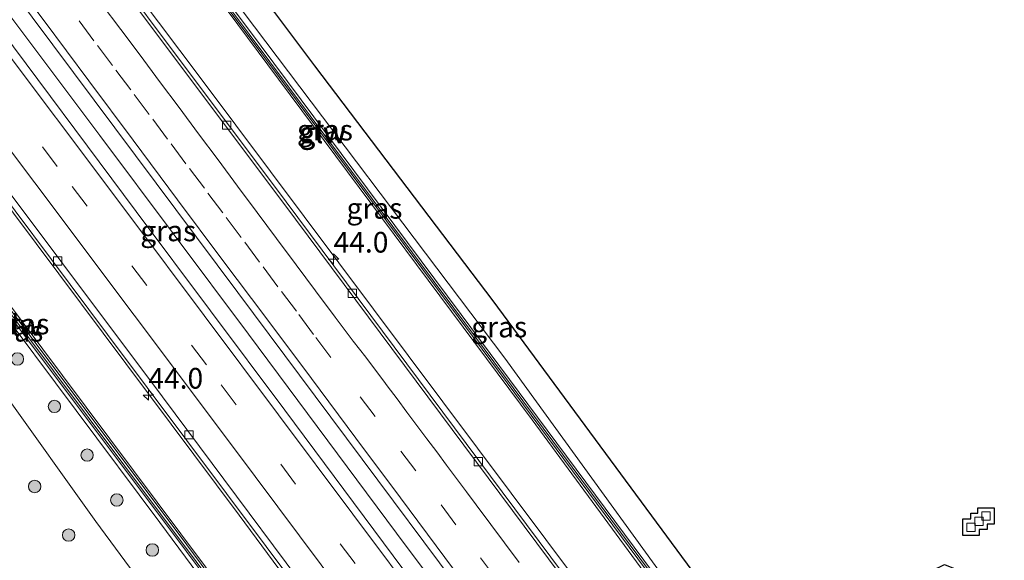
# Model space of a CAD drawing. Units: metres. Extents: x 189998 to 195111, y 550000 to 556253.
# Drawn here: x 192827 to 192946, y 550785 to 550850 of the extents above; entities that cross this region are included whole.
import ezdxf
from ezdxf.enums import TextEntityAlignment as Align

# ---------------------------------------------------------------- set-up
doc = ezdxf.new("R2010")
doc.units = ezdxf.units.M
doc.linetypes.add('VW-3-9_STREEP', pattern=[12, 3, -9])
doc.layers.get('0').update_dxf_attribs({"lineweight": 25})
for name, color, linetype, lineweight in [('B-ME-AM-KILOMETR-S-B1', 7, 'Continuous', 18), ('B-ME-BV-GELEIDECONSTRUCTIE-GELEIDERAIL-L-B1', 213, 'BV-GELEIDERAIL', 18), ('B-ME-GR-BOOM-S-B1', 93, 'Continuous', 18), ('B-ME-GW-KRUINLIJN-L-B1', 93, 'Continuous', 18), ('B-ME-GW-TEENLIJN-L-B1', 93, 'Continuous', 18), ('B-ME-IE-GRASLAND-GV-B6', 93, 'Continuous', 18), ('B-ME-KG-KADASTRAAL-OPNAMEDTMGRENS-L-B1', 10, 'Continuous', 25), ('B-ME-KW-GELUIDSWERING-GV-B6', 8, 'Continuous', 18), ('B-ME-KW-SCHERM-L-B1', 8, 'Continuous', 18), ('B-ME-VH-VERH_SOORT-BETON-OVERIG-GV-B6', 8, 'IE-TERREINAFSCHEIDING-NATUURLIJK-HOUTWAL', 18), ('B-ME-VH-VERH_SOORT-BITUMEN-GV-B6', 8, 'IE-TERREINAFSCHEIDING-NATUURLIJK-HOUTWAL', 18), ('B-ME-VV-KOLK-S-B1', 8, 'Continuous', 18), ('B-ME-VW-MARKERING-39STREEP-015-L-B1', 255, 'VW-3-9_STREEP', 18), ('B-ME-VW-MARKERING-STREEP-015-L-B1', 7, 'Continuous', 18)]:
    doc.layers.add(name, color=color, linetype=linetype, lineweight=lineweight)
doc.styles.add('NLCS-ISO', font='NLCS-ISO.TTF')
doc.linetypes.add('BV-GELEIDERAIL', pattern='A,10,-3,[108,NLCS.SHX,S=1,R=0,X=0,Y=0],-3', length=16)
doc.linetypes.add('IE-TERREINAFSCHEIDING-NATUURLIJK-HOUTWAL', pattern='A,7,-1.5,[67,NLCS.SHX,S=0.75,R=45,X=0,Y=0],-1.5,7,-1.5,[70,NLCS.SHX,S=0.75,R=0,X=0,Y=0],-1.5', length=20)

# ---------------------------------------------------------------- blocks, each defined once
blk = doc.blocks.new('boom')
blk.add_hatch(color=256).paths.add_polyline_path([(-0.75, 0, 1), (0.75, 0, 1)])
blk.add_circle((0, 0), 0.75)
blk = doc.blocks.new('hecto')
for p, q in [((0, 0.625), (-0.625, 0)), ((0, -0.625), (0, 0.625)), ((-0.625, 0), (0.625, 0)), ((0.625, 0), (0, -0.625))]:
    blk.add_line(p, q)
blk = doc.blocks.new('kolk')
blk.add_lwpolyline([(-0.5, -0.5), (0.5, -0.5), (0.5, 0.5), (-0.5, 0.5)], close=True)

msp = doc.modelspace()

# ---------------------------------------------------------------- linework, layer by layer
at = {"layer": 'B-ME-BV-GELEIDECONSTRUCTIE-GELEIDERAIL-L-B1'}
msp.add_polyline3d([(193014.5103, 550592.5976, 2.1879), (192996.2316, 550618.3641, 2.2108), (192978.753, 550642.7528, 2.2108), (192961.1501, 550667.0621, 2.2413), (192943.5026, 550691.3298, 2.2144), (192925.8142, 550715.5647, 2.2126), (192907.9906, 550739.7279, 2.2327), (192890.1297, 550763.8379, 2.2558), (192872.1885, 550787.8763, 2.2321), (192854.2631, 550811.9555, 2.2106), (192836.3145, 550835.987, 2.2355), (192818.3779, 550859.854, 2.2412), (192800.3376, 550883.7093, 2.1621), (192794.4622, 550891.5423, 2.1879)], dxfattribs=at)
at = {"layer": 'B-ME-GW-KRUINLIJN-L-B1'}
for points in [[(192814.809, 550902.624, 3.779), (192852.255, 550852.761, 3.19), (192885.26, 550809.03, 3.747), (192912.79, 550771.057, 3.601)], [(192911.825, 550769.771, 3.621), (192907.408, 550775.892, 3.61), (192888.555, 550801.577, 3.656), (192857.89, 550842.782, 3.845), (192826.864, 550884.553, 3.778)], [(192775.894, 550881.696, 3.484), (192797.855, 550852.372, 3.468), (192831.799, 550806.958, 3.59), (192863.373, 550764.641, 3.524), (192878.095, 550744.781, 3.478)], [(192873.677, 550748.144, 3.595), (192871.93, 550750.82, 3.488), (192843.55, 550789.17, 3.419), (192813.177, 550829.783, 3.368), (192785.847, 550866.079, 3.314), (192774.779, 550880.85, 3.484)]]:
    msp.add_polyline3d(points, dxfattribs=at)
at = {"layer": 'B-ME-GW-TEENLIJN-L-B1'}
for points in [[(192806.902, 550898.19, 1.323), (192848.546, 550842.81, 1.257), (192894.413, 550781.491, 1.354), (192943.772, 550714.679, 1.336), (192980.854, 550663.398, 1.372), (193027.357, 550598.614, 1.287)], [(192781.984, 550884.878, 1.317), (192814.883, 550841.23, 1.367), (192853.144, 550790.056, 1.425), (192894.117, 550734.578, 1.455), (192935.116, 550678.766, 1.406), (192980.734, 550615.902, 1.249), (193001.695, 550586.596, 1.272)], [(192868.079, 550740.415, 1.14), (192868.314, 550741.034, 1.421), (192867.943, 550743.942, 1.415), (192867.269, 550746.189, 1.537), (192864.638, 550750.347, 1.541), (192854.158, 550764.425, 1.46), (192835.834, 550789.288, 1.594), (192824.677, 550804.918, 1.802), (192822.426, 550809.315, 1.715), (192820.421, 550813.706, 1.798), (192817.451, 550818.487, 1.889), (192811.898, 550826.547, 1.998), (192791.374, 550853.852, 1.856), (192774.518, 550875.567, 1.56), (192771.293, 550879.166, 1.427)]]:
    msp.add_polyline3d(points, dxfattribs=at)
at = {"layer": 'B-ME-IE-GRASLAND-GV-B6'}
for points in [[(192852.255, 550852.761, 3.19), (192885.26, 550809.03, 3.747), (192912.79, 550771.057, 3.601), (192912.459, 550770.615, 3.608), (192880.006, 550814.337, 3.71), (192854.154, 550849.003, 3.759), (192828.659, 550882.993, 3.778), (192814.25, 550902.203, 3.779), (192814.809, 550902.624, 3.779), (192852.255, 550852.761, 3.19)], [(192806.902, 550898.19, 1.323), (192813.851, 550901.902, 3.779), (192826.864, 550884.553, 3.778), (192857.89, 550842.782, 3.845), (192888.555, 550801.577, 3.656), (192907.408, 550775.892, 3.61), (192911.825, 550769.771, 3.621), (192911.023, 550768.702, 2.876), (192916.867, 550760.784, 2.815), (192918.385, 550761.411, 3.616), (192929.838, 550746.122, 3.761), (192964.473, 550698.784, 3.718), (193001.679, 550647.264, 3.734), (193034.108, 550601.796, 3.788), (193027.357, 550598.614, 1.287), (192980.854, 550663.398, 1.372), (192943.772, 550714.679, 1.336), (192894.413, 550781.491, 1.354), (192848.546, 550842.81, 1.257), (192806.902, 550898.19, 1.323)], [(192806.902, 550898.19, 1.323), (192848.546, 550842.81, 1.257), (192894.413, 550781.491, 1.354), (192943.772, 550714.679, 1.336), (192980.854, 550663.398, 1.372), (193027.357, 550598.614, 1.287), (193026.662, 550598.358, 1.246), (192982.111, 550660.678, 1.288), (192944.54, 550712.308, 1.311), (192895.183, 550779.124, 1.221), (192858.828, 550827.946, 1.287), (192825.171, 550872.877, 1.246), (192806.306, 550897.933, 1.195), (192806.902, 550898.19, 1.323)], [(192896.469, 550758.6318, 1.5604), (192893.1567, 550756.2532, 1.4868), (192876.5685, 550778.6754, 1.4412), (192858.6888, 550802.7682, 1.4383), (192840.692, 550826.7735, 1.4644), (192822.8928, 550850.6312, 1.4172), (192804.825, 550874.531, 1.4222), (192792.6905, 550890.5977, 1.4303), (192796.449, 550892.605, 1.487), (192815.741, 550866.885, 1.59), (192852.987, 550816.992, 1.59), (192894.277, 550761.599, 1.616), (192896.469, 550758.6318, 1.5604)], [(193001.695, 550586.596, 1.272), (192995.688, 550583.951, 3.019), (192969.311, 550620.851, 3.178), (192947.307, 550651.389, 3.06), (192925.774, 550681.011, 3.183), (192903.544, 550710.586, 3.558), (192884.187, 550736.23, 3.5), (192885.228, 550737.443, 2.823), (192879.273, 550745.277, 2.941), (192878.095, 550744.781, 3.478), (192863.373, 550764.641, 3.524), (192831.799, 550806.958, 3.59), (192797.855, 550852.372, 3.468), (192775.894, 550881.696, 3.484), (192781.984, 550884.878, 1.317), (192814.883, 550841.23, 1.367), (192853.144, 550790.056, 1.425), (192894.117, 550734.578, 1.455), (192935.116, 550678.766, 1.406), (192980.734, 550615.902, 1.249), (193001.695, 550586.596, 1.272)], [(193001.695, 550586.596, 1.272), (192980.734, 550615.902, 1.249), (192935.116, 550678.766, 1.406), (192894.117, 550734.578, 1.455), (192853.144, 550790.056, 1.425), (192814.883, 550841.23, 1.367), (192781.984, 550884.878, 1.317), (192782.3911, 550885.0549, 1.2388), (192795.4272, 550867.6752, 1.238), (192819.2752, 550835.9311, 1.2462), (192837.2444, 550811.9023, 1.2052), (192861.2129, 550779.8647, 1.2382), (192879.1945, 550755.8467, 1.2444), (192881.8204, 550752.5037, 1.2176), (192882.8441, 550750.3117, 1.5348), (192884.9469, 550747.6346, 1.5134), (192891.5997, 550738.3835, 1.4408), (192892.6161, 550737.7111, 1.255), (192920.7124, 550699.4965, 1.2317), (192944.3996, 550667.2682, 1.233), (192967.9161, 550634.9168, 1.2288), (192991.0663, 550602.2989, 1.2193), (193002.0902, 550586.7339, 1.218), (193001.695, 550586.596, 1.272)], [(192912.15, 550770.205, 3.614), (192911.825, 550769.771, 3.621), (192907.408, 550775.892, 3.61), (192888.555, 550801.577, 3.656), (192857.89, 550842.782, 3.845), (192826.864, 550884.553, 3.778), (192828.259, 550882.693, 3.778), (192853.754, 550848.704, 3.759), (192879.605, 550814.039, 3.71), (192912.15, 550770.205, 3.614)], [(192774.779, 550880.85, 3.484), (192775.177, 550881.152, 3.484), (192800.657, 550847.12, 3.505), (192820.402, 550820.822, 3.617), (192845.486, 550787.406, 3.519), (192877.414, 550744.502, 3.622), (192874.965, 550743.443, 3.422), (192874.254, 550744.693, 3.422), (192873.677, 550748.144, 3.595), (192871.93, 550750.82, 3.488), (192843.55, 550789.17, 3.419), (192813.177, 550829.783, 3.368), (192785.847, 550866.079, 3.314), (192774.779, 550880.85, 3.484)], [(192877.792, 550744.653, 3.616), (192845.886, 550787.705, 3.519), (192820.802, 550821.122, 3.617), (192801.057, 550847.42, 3.505), (192775.575, 550881.454, 3.484), (192775.894, 550881.696, 3.484), (192797.855, 550852.372, 3.468), (192831.799, 550806.958, 3.59), (192863.373, 550764.641, 3.524), (192878.095, 550744.781, 3.478), (192877.792, 550744.653, 3.616)], [(192771.293, 550879.166, 1.427), (192774.779, 550880.85, 3.484), (192785.847, 550866.079, 3.314), (192813.177, 550829.783, 3.368), (192843.55, 550789.17, 3.419), (192871.93, 550750.82, 3.488), (192873.677, 550748.144, 3.595), (192874.254, 550744.693, 3.422), (192874.965, 550743.443, 3.422), (192868.079, 550740.415, 1.14), (192868.314, 550741.034, 1.421), (192867.943, 550743.942, 1.415), (192867.269, 550746.189, 1.537), (192864.638, 550750.347, 1.541), (192854.158, 550764.425, 1.46), (192835.834, 550789.288, 1.594), (192824.677, 550804.918, 1.802), (192822.426, 550809.315, 1.715), (192820.421, 550813.706, 1.798), (192817.451, 550818.487, 1.889), (192811.898, 550826.547, 1.998), (192791.374, 550853.852, 1.856), (192774.518, 550875.567, 1.56), (192771.293, 550879.166, 1.427)], [(192916.916, 550775.591, 0.782), (192912.79, 550771.057, 3.601), (192885.26, 550809.03, 3.747), (192852.255, 550852.761, 3.19), (192854.637, 550854.56, 1.863), (192857.405, 550850.833, 1.842), (192861.425, 550845.522, 1.771), (192862.275, 550844.399, 1.756), (192883.798, 550815.962, 1.376), (192910.347, 550779.981, 1.999), (192914.487, 550776.454, 1.763), (192916.916, 550775.591, 0.782)], [(192824.677, 550804.918, 1.802), (192835.834, 550789.288, 1.594), (192854.158, 550764.425, 1.46)]]:
    msp.add_polyline3d(points, dxfattribs=at)
at = {"layer": 'B-ME-KG-KADASTRAAL-OPNAMEDTMGRENS-L-B1'}
for points in [[(192857.405, 550850.833, 1.842), (192861.425, 550845.522, 1.771), (192862.275, 550844.399, 1.756), (192883.798, 550815.962, 1.376), (192910.347, 550779.981, 1.999), (192914.487, 550776.454, 1.763), (192919.594, 550779.981, 2.04), (192930.541, 550780.709, -0.416), (192930.792, 550780.369, -0.416), (192938.414, 550784.093, -0.148), (192942.265, 550782.496, -0.149), (192942.489, 550782.192, -0.149), (192943.917, 550780.243, 1.141), (192944.921, 550772.259, 1.288), (192945.328, 550757.452, 7.486), (192945.485, 550756.795, 7.529), (192956.491, 550742.1, 7.672)], [(192942.613, 550787.593, 0.164), (192940.613, 550787.593, 0.164), (192940.613, 550789.593, 0.164), (192941.575, 550789.593, 0.164), (192941.575, 550790.304, 0.229), (192942.425, 550790.304, 0.229), (192942.425, 550790.953, 0.296), (192944.425, 550790.953, 0.296), (192944.425, 550788.953, 0.296), (192943.575, 550788.953, 0.296), (192943.575, 550788.304, 0.229), (192942.613, 550788.304, 0.229), (192942.613, 550787.593, 0.164)]]:
    msp.add_polyline3d(points, dxfattribs=at)
at = {"layer": 'B-ME-KW-GELUIDSWERING-GV-B6'}
for points in [[(192912.459, 550770.615, 3.608), (192912.15, 550770.205, 3.614), (192879.605, 550814.039, 3.71), (192853.754, 550848.704, 3.759), (192828.259, 550882.693, 3.778), (192826.864, 550884.553, 3.778), (192813.851, 550901.902, 3.779), (192814.25, 550902.203, 3.779), (192828.659, 550882.993, 3.778), (192854.154, 550849.003, 3.759), (192880.006, 550814.337, 3.71), (192912.459, 550770.615, 3.608)], [(192877.792, 550744.653, 3.616), (192877.414, 550744.502, 3.622), (192845.486, 550787.406, 3.519), (192820.402, 550820.822, 3.617), (192800.657, 550847.12, 3.505), (192775.177, 550881.152, 3.484), (192775.575, 550881.454, 3.484), (192801.057, 550847.42, 3.505), (192820.802, 550821.122, 3.617), (192845.886, 550787.705, 3.519), (192877.792, 550744.653, 3.616)]]:
    msp.add_polyline3d(points, dxfattribs=at)
at = {"layer": 'B-ME-KW-SCHERM-L-B1'}
for points in [[(192814.08, 550902.075, 4.659), (192820.199, 550893.873, 4.755), (192820.486, 550893.448, 7.254), (192849.36, 550854.972, 6.913), (192881.617, 550811.754, 6.859), (192912.203, 550770.523, 7.016)], [(192775.377, 550881.304, 5.385), (192801.785, 550846.101, 5.761), (192830.699, 550807.511, 5.751), (192860.905, 550767.134, 5.486), (192877.512, 550744.66, 5.123)]]:
    msp.add_polyline3d(points, dxfattribs=at)
at = {"layer": 'B-ME-VH-VERH_SOORT-BETON-OVERIG-GV-B6'}
msp.add_polyline3d([(193026.377, 550598.154, 1.246), (192981.827, 550660.473, 1.288), (192944.258, 550712.101, 1.311), (192894.902, 550778.916, 1.221), (192858.548, 550827.737, 1.287), (192824.891, 550872.667, 1.246), (192806.019, 550897.718, 1.195), (192806.306, 550897.933, 1.195), (192825.171, 550872.877, 1.246), (192858.828, 550827.946, 1.287), (192895.183, 550779.124, 1.221), (192944.54, 550712.308, 1.311), (192982.111, 550660.678, 1.288), (193026.662, 550598.358, 1.246), (193026.377, 550598.154, 1.246)], dxfattribs=at)
at = {"layer": 'B-ME-VH-VERH_SOORT-BITUMEN-GV-B6'}
for points in [[(192896.469, 550758.6318, 1.5604), (192894.277, 550761.599, 1.616), (192852.987, 550816.992, 1.59), (192815.741, 550866.885, 1.59), (192796.449, 550892.605, 1.487), (192806.019, 550897.718, 1.195), (192824.891, 550872.667, 1.246), (192858.548, 550827.737, 1.287), (192894.902, 550778.916, 1.221), (192944.258, 550712.101, 1.311), (192981.827, 550660.473, 1.288), (193026.377, 550598.154, 1.246), (193016.418, 550593.491, 1.559), (192974.883, 550651.591, 1.562), (192934.481, 550707.178, 1.551), (192902.8304, 550750.0209, 1.6022), (192896.469, 550758.6318, 1.5604)], [(193012.6263, 550591.7153, 1.4256), (193002.6792, 550587.0574, 1.2162), (192985.8252, 550610.8452, 1.212), (192962.5346, 550643.3628, 1.2156), (192939.0582, 550675.7467, 1.1939), (192915.477, 550708.0582, 1.2152), (192891.7351, 550740.2481, 1.2391), (192867.7683, 550772.2776, 1.2009), (192843.8819, 550804.3661, 1.2017), (192819.8599, 550836.3717, 1.236), (192796.012, 550868.1159, 1.2143)], [(192796.012, 550868.1159, 1.2143), (192819.8599, 550836.3717, 1.236), (192843.8819, 550804.3661, 1.2017), (192867.7683, 550772.2776, 1.2009), (192891.7351, 550740.2481, 1.2391), (192915.477, 550708.0582, 1.2152), (192939.0582, 550675.7467, 1.1939), (192962.5346, 550643.3628, 1.2156)], [(192967.9161, 550634.9168, 1.2288), (192944.3996, 550667.2682, 1.233), (192920.7124, 550699.4965, 1.2317), (192892.6161, 550737.7111, 1.255), (192891.5997, 550738.3835, 1.4408), (192884.9469, 550747.6346, 1.5134), (192882.8441, 550750.3117, 1.5348), (192881.8204, 550752.5037, 1.2176), (192879.1945, 550755.8467, 1.2444), (192861.2129, 550779.8647, 1.2382), (192837.2444, 550811.9023, 1.2052), (192819.2752, 550835.9311, 1.2462), (192795.4272, 550867.6752, 1.238)], [(192822.8928, 550850.6312, 1.4172), (192840.692, 550826.7735, 1.4644), (192858.6888, 550802.7682, 1.4383), (192876.5685, 550778.6754, 1.4412), (192893.1567, 550756.2532, 1.4868), (192899.7104, 550747.4359, 1.4708), (192912.3009, 550730.4745, 1.4312), (192930.1289, 550706.3326, 1.4308), (192947.8015, 550682.0912, 1.4099), (192965.3497, 550657.7591, 1.4361), (192982.8549, 550633.3942, 1.4242), (193000.2794, 550608.9723, 1.4341), (193012.6263, 550591.7153, 1.4256)]]:
    msp.add_polyline3d(points, dxfattribs=at)
at = {"layer": 'B-ME-VW-MARKERING-39STREEP-015-L-B1'}
for points in [[(193008.8058, 550589.9263, 1.4095), (192991.1819, 550614.7302, 1.3805), (192973.7121, 550639.1184, 1.4012), (192956.1452, 550663.4377, 1.383), (192938.4629, 550687.6731, 1.3953), (192920.7262, 550711.8667, 1.3915), (192902.9352, 550736.0196, 1.4188), (192885.0623, 550760.1149, 1.4038), (192867.1583, 550784.1894, 1.3986), (192849.1967, 550808.2217, 1.3805), (192831.1695, 550832.2137, 1.4055), (192813.239, 550856.069, 1.3979), (192807.1635, 550864.1319, 1.3603), (192795.2579, 550879.9699, 1.3783), (192788.852, 550888.547, 1.3855)], [(192884.124, 550782.475, 1.273), (192879.346, 550788.891, 1.269), (192874.501, 550795.396, 1.277), (192869.593, 550801.984, 1.282), (192864.2276, 550809.1174, 1.3485), (192862.1454, 550811.9135, 1.3557), (192860.0633, 550814.7095, 1.3561), (192857.8398, 550817.6838, 1.3695), (192855.6164, 550820.658, 1.3435), (192853.393, 550823.6323, 1.3632), (192851.1695, 550826.6065, 1.3598), (192848.9461, 550829.5808, 1.3404), (192846.7227, 550832.555, 1.3598), (192844.4993, 550835.5292, 1.3476), (192842.2758, 550838.5035, 1.3443), (192840.0524, 550841.4777, 1.3441), (192837.829, 550844.452, 1.3279), (192835.6055, 550847.4262, 1.3338), (192833.3821, 550850.4004, 1.3553)]]:
    msp.add_polyline3d(points, dxfattribs=at)
at = {"layer": 'B-ME-VW-MARKERING-STREEP-015-L-B1'}
for points in [[(192791.8065, 550890.1254, 1.4644), (192804.0034, 550873.9199, 1.46), (192822.0605, 550850.0093, 1.4681), (192839.9343, 550826.2093, 1.5004), (192857.9113, 550802.1899, 1.4745), (192875.8671, 550778.1534, 1.4812), (192893.7884, 550754.092, 1.497), (192911.6181, 550729.9684, 1.49), (192929.351, 550705.7701, 1.48), (192947.1176, 550681.5973, 1.4801), (192964.764, 550657.3364, 1.4805), (192982.2818, 550632.982, 1.48), (192999.6857, 550608.5458, 1.4869), (193011.8646, 550591.3586, 1.4934)], [(193005.6939, 550588.4691, 1.3125), (192994.2634, 550604.6103, 1.3145), (192970.9949, 550637.1464, 1.32), (192947.557, 550669.56, 1.3131), (192923.9036, 550701.8161, 1.3146), (192900.2132, 550734.0456, 1.33), (192876.4042, 550766.1875, 1.331), (192852.4698, 550798.2409, 1.3193), (192828.4642, 550830.2559, 1.3094), (192804.4476, 550862.1857, 1.2979), (192785.8472, 550886.9416, 1.3133)], [(192824.185, 550857.024, 1.448), (192829.586, 550849.818, 1.452), (192834.964, 550842.589, 1.447), (192840.343, 550835.385, 1.449), (192845.718, 550828.191, 1.446), (192851.067, 550821.031, 1.446), (192856.486, 550813.794, 1.454), (192861.879, 550806.568, 1.46), (192867.26, 550799.379, 1.463), (192872.651, 550792.166, 1.451), (192878.015, 550784.939, 1.452), (192883.405, 550777.721, 1.456), (192888.765, 550770.523, 1.468), (192894.131, 550763.317, 1.468), (192899.478, 550756.091, 1.461), (192904.823, 550748.886, 1.456), (192910.18, 550741.661, 1.463), (192915.548, 550734.406, 1.465), (192920.89, 550727.156, 1.462), (192926.177, 550719.884, 1.46), (192931.499, 550712.633, 1.453), (192936.793, 550705.379, 1.449), (192942.082, 550698.106, 1.456), (192947.373, 550690.864, 1.456)], [(192836.4823, 550851.9193, 1.2605), (192838.8348, 550848.7954, 1.265), (192841.1873, 550845.6715, 1.29), (192843.5433, 550842.5047, 1.261), (192845.8993, 550839.338, 1.286), (192848.2553, 550836.1712, 1.2917), (192850.6113, 550833.0044, 1.2812), (192852.9673, 550829.8377, 1.2779), (192855.3234, 550826.6709, 1.2888), (192857.6794, 550823.5042, 1.2734), (192860.0354, 550820.3374, 1.2729), (192862.3914, 550817.1707, 1.2597), (192864.7474, 550814.0039, 1.2633), (192866.9318, 550811.0822, 1.2822), (192868.466, 550809.167, 1.24), (192870.859, 550805.962, 1.239), (192871.047, 550805.711, 1.197), (192872.243, 550804.108, 1.239), (192873.439, 550802.505, 1.199), (192874.635, 550800.902, 1.242), (192875.831, 550799.299, 1.197), (192877.027, 550797.696, 1.24), (192878.223, 550796.093, 1.196), (192879.419, 550794.49, 1.238), (192880.615, 550792.887, 1.236), (192881.811, 550791.284, 1.192), (192886.987, 550784.34, 1.195)]]:
    msp.add_polyline3d(points, dxfattribs=at)

# ---------------------------------------------------------------- block references
at = {"layer": 'B-ME-AM-KILOMETR-S-B1', "rotation": 90}
for p in [(192864.566, 550821.027, 1.302), (192842.179, 550804.5735, 1.3742)]:
    msp.add_blockref('hecto', p, dxfattribs=at)
at = {"layer": 'B-ME-GR-BOOM-S-B1', "rotation": 90}
for p in [(192826.3476, 550808.9321, 3.0182), (192830.8199, 550803.2029, 3.0185), (192834.7713, 550797.3136, 2.8411), (192828.4282, 550793.5215, 1.697), (192838.3642, 550791.8833, 2.9252), (192832.5417, 550787.6442, 1.6461), (192842.6522, 550785.8377, 2.6936)]:
    msp.add_blockref('boom', p, dxfattribs=at)
at = {"layer": 'B-ME-VV-KOLK-S-B1', "rotation": 90}
for p in [(192851.633, 550837.215, 1.28), (192831.2, 550820.7869, 1.1517), (192866.835, 550816.874, 1.318), (192847.097, 550799.7638, 1.134), (192882.063, 550796.535, 1.252), (192942.575, 550789.304, 0.229), (192943.425, 550789.953, 0.296), (192941.613, 550788.593, 0.164)]:
    msp.add_blockref('kolk', p, dxfattribs=at)

# ---------------------------------------------------------------- texts
at = {"layer": 'B-ME-AM-KILOMETR-S-B1', "ltscale": 0.2, "style": 'NLCS-ISO'}
for p in [(192864.566, 550821.027, 1.302), (192842.179, 550804.5735, 1.3742)]:
    msp.add_text('44.0', height=2.5, dxfattribs=at).set_placement(p, align=Align.BOTTOM_LEFT)
at = {"layer": 'B-ME-IE-GRASLAND-GV-B6', "ltscale": 0.2, "style": 'NLCS-ISO'}
for p in [(192863.52, 550836.6195), (192869.507, 550827.162), (192844.5797, 550824.4291), (192826.835, 550813.1745), (192884.5855, 550812.8085), (192826.0965, 550812.2975)]:
    msp.add_text('gras', height=2.5, dxfattribs=at).set_placement(p, align=Align.MIDDLE_CENTER)
at = {"layer": 'B-ME-KW-GELUIDSWERING-GV-B6', "ltscale": 0.2, "style": 'NLCS-ISO'}
for p in [(192863.2551, 550836.2849), (192826.536, 550813.0037)]:
    msp.add_text('glw', height=2.5, dxfattribs=at).set_placement(p, align=Align.MIDDLE_CENTER)
at = {"layer": 'B-ME-KW-SCHERM-L-B1', "ltscale": 0.2, "style": 'NLCS-ISO'}
for p in [(192863.2024, 550836.3448), (192826.52, 550813.0382)]:
    msp.add_text('glw', height=2.5, dxfattribs=at).set_placement(p, align=Align.MIDDLE_CENTER)

doc.saveas('drawing.dxf')
